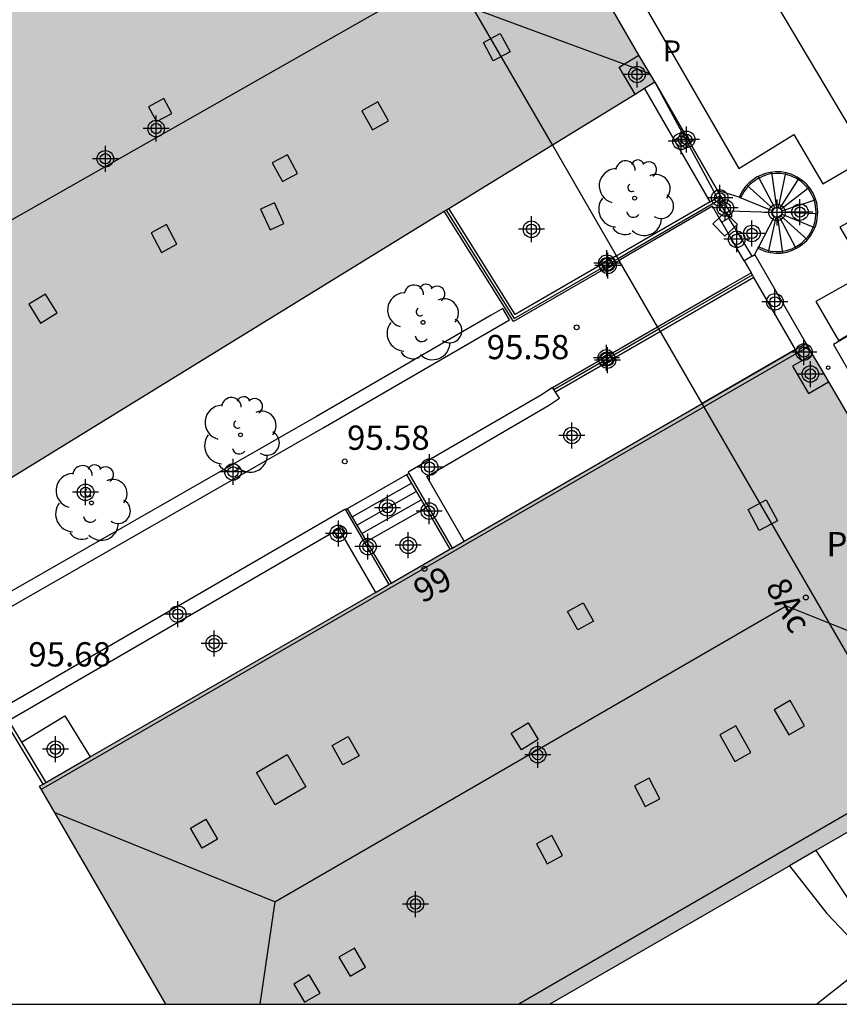
# Model space of a CAD drawing. Units: metres. Extents: x 581694 to 582046, y 4794789 to 4795041.
# Drawn here: x 581929 to 581954, y 4794790 to 4794821 of the extents above; entities that cross this region are included whole.
import ezdxf
from ezdxf.enums import TextEntityAlignment as Align

# ---------------------------------------------------------------- set-up
doc = ezdxf.new("R2010")
doc.units = ezdxf.units.M
doc.header["$MEASUREMENT"] = 0
for name, color, linetype in [('010106', 9, 'Continuous'), ('020204', 9, 'Continuous'), ('020308', 9, 'Continuous'), ('060106', 9, 'Continuous'), ('060117', 9, 'Continuous'), ('060124', 9, 'Continuous'), ('060141', 9, 'Continuous'), ('070105', 6, 'Continuous'), ('070117', 9, 'Continuous'), ('080104', 9, 'Continuous'), ('080106', 1, 'Continuous'), ('080109', 9, 'Continuous'), ('080135', 9, 'Continuous'), ('080202', 9, 'Continuous'), ('080308', 9, 'Continuous'), ('080315', 9, 'Continuous'), ('100105', 3, 'Continuous'), ('100107', 3, 'Continuous'), ('100202', 3, 'Continuous'), ('210201', 9, 'Continuous'), ('210301', 9, 'Continuous'), ('270104', 9, 'Continuous'), ('990501', 21, 'Continuous'), ('C_Edificios', 5, 'Continuous'), ('Centroides', 1, 'Continuous')]:
    doc.layers.add(name, color=color, linetype=linetype)
doc.layers.add('080111', color=7, linetype='Continuous', lineweight=30)
doc.styles.add('ARIAL', font='arial.ttf', dxfattribs={"height": 1})
doc.styles.add('ARIALI', font='ariali.ttf', dxfattribs={"height": 1})
doc.styles.add('ROMANS', font='romans__.ttf', dxfattribs={"height": 1})
doc.styles.get("Standard").update_dxf_attribs({"font": 'arial.ttf'})

# ---------------------------------------------------------------- blocks, each defined once
blk = doc.blocks.new('Centroide')
for points in [[(0, -0.402), (0, 0.402)], [(0.402, 0), (-0.402, 0)]]:
    blk.add_lwpolyline(points)
for radius in [0.256, 0.159]:
    blk.add_circle((0, 0), radius)
blk = doc.blocks.new('BloquePortal')
blk.add_circle((0, 0), 0.075)
at = {"flags": 5}
blk.add_attdef('INDICE', text='', height=0.75, dxfattribs=at).set_placement((0, 0), align=Align.MIDDLE_CENTER)
blk = doc.blocks.new('ARBOL')
blk.add_circle((0, 0), 0.0587)
for centre, radius, start, end in [((-0.28, 0.855), 0.3, 359.2878, 173.6078), ((0.097, 0.97), 0.21, 23.1565, 160.4665), ((0.438, 0.881), 0.24, 301.578, 139.328), ((-0.564, 0.381), 0.532, 92.28, 254.58), ((0.656, 0.288), 0.443, 319.8556, 114.7656), ((-0.091, 0.321), 0.12, 119.14, 310.56), ((0.819, -0.249), 0.383, 235.5275, 62.0275), ((-0.556, -0.339), 0.555, 142.64, 266.54), ((-0.039, -0.384), 0.21, 189.64, 323.88), ((0.299, -0.624), 0.532, 224.67, 0.24), ((-0.301, -0.676), 0.45, 213.78, 295.32)]:
    blk.add_arc(centre, radius, start, end)
blk = doc.blocks.new('PLUVI1')
blk.add_circle((0, 0), 0.055)
blk = doc.blocks.new('COTAPU')
blk.add_circle((0, 0), 0.075)

msp = doc.modelspace()

# ---------------------------------------------------------------- hatches: boundary and pattern name
at = {"layer": '990501'}
h = msp.add_hatch(color=256, dxfattribs=at)
h.dxf.hatch_style = 1
h.paths.add_polyline_path([(581945.282, 4794816.802), (581947.84, 4794818.375), (581948.13, 4794818.553), (581948.452, 4794818.751), (581947.961, 4794819.581), (581945.503, 4794823.828), (581945.328, 4794824.146), (581945.153, 4794824.463), (581942.637, 4794828.772), (581942.163, 4794829.624), (581942.054, 4794829.813), (581941.945, 4794830.002), (581941.591, 4794829.798), (581938.725, 4794828.143), (581931.56, 4794824.006), (581930.995, 4794823.679), (581930.895, 4794823.622), (581929.105, 4794822.588), (581929.059, 4794822.561), (581928.484, 4794822.229), (581919.809, 4794817.22), (581918.501, 4794816.465), (581918.279, 4794816.337), (581925, 4794804.445), (581925.131, 4794804.519), (581926.63, 4794805.368), (581927.368, 4794805.786), (581941.942, 4794814.748), (581942, 4794814.784), (581942.079, 4794814.832)])
h = msp.add_hatch(color=256, dxfattribs=at)
h.dxf.hatch_style = 1
h.paths.add_polyline_path([(581945.503, 4794823.828), (581945.328, 4794824.146), (581945.153, 4794824.463), (581942.637, 4794828.772), (581942.163, 4794829.624), (581942.054, 4794829.813), (581941.945, 4794830.002), (581941.591, 4794829.798), (581938.725, 4794828.143), (581931.56, 4794824.006), (581930.995, 4794823.679), (581930.895, 4794823.622), (581929.105, 4794822.588), (581929.059, 4794822.561), (581928.484, 4794822.229), (581919.809, 4794817.22), (581918.501, 4794816.465), (581918.279, 4794816.337), (581925, 4794804.445), (581925.131, 4794804.519), (581926.63, 4794805.368), (581927.368, 4794805.786), (581941.942, 4794814.748), (581942, 4794814.784), (581942.079, 4794814.832), (581945.282, 4794816.802), (581947.84, 4794818.375), (581948.13, 4794818.553), (581948.452, 4794818.751), (581947.961, 4794819.581)], flags=0)
msp.add_hatch(color=256, dxfattribs=at).paths.add_polyline_path([(581959.999, 4794798.767), (581959.64, 4794799.411), (581959.201, 4794800.334), (581957.956, 4794802.402), (581956.711, 4794804.469), (581955.098, 4794807.288), (581953.82, 4794809.468), (581953.575, 4794809.89), (581953.329, 4794810.311), (581953.121, 4794810.651), (581929.428, 4794796.961), (581933.326, 4794790.217), (581945.208, 4794790.217), (581952.603, 4794794.492)], flags=0)

# ---------------------------------------------------------------- linework, layer by layer
at = {"layer": '010106', "flags": 128}
msp.add_lwpolyline([(581694.186, 4794790.222), (582044.176, 4794790.215), (582044.181, 4795040.208), (581694.191, 4795040.215)], close=True, dxfattribs=at)
at = {"layer": '060106', "flags": 128}
for points in [[(581951.663, 4794813.648), (581951.89, 4794813.551), (581952.036, 4794813.517), (581952.193, 4794813.501), (581952.357, 4794813.507), (581952.523, 4794813.537), (581952.687, 4794813.589), (581952.844, 4794813.666), (581952.988, 4794813.765), (581953.114, 4794813.881), (581953.221, 4794814.013), (581953.307, 4794814.152), (581953.37, 4794814.297), (581953.413, 4794814.441), (581953.442, 4794814.717), (581953.409, 4794814.995), (581953.365, 4794815.137), (581953.301, 4794815.281), (581953.213, 4794815.421), (581953.105, 4794815.55), (581952.977, 4794815.665), (581952.832, 4794815.762), (581952.675, 4794815.837), (581952.51, 4794815.889), (581952.343, 4794815.916), (581952.18, 4794815.92), (581952.023, 4794815.903), (581951.878, 4794815.867), (581951.622, 4794815.756), (581951.4, 4794815.588), (581951.298, 4794815.478), (581951.206, 4794815.351), (581951.106, 4794815.163)], [(581942, 4794814.784), (581944.1, 4794811.427), (581947.315, 4794813.29), (581947.624, 4794813.468), (581950.424, 4794815.09)], [(581950.424, 4794815.09), (581950.531, 4794815.152)], [(581945.33, 4794809.233), (581948.577, 4794811.109), (581951.467, 4794812.779)]]:
    msp.add_lwpolyline(points, dxfattribs=at)
at = {"layer": '060117', "flags": 128}
for points in [[(581950.755, 4794814.764), (581952.081, 4794814.716)], [(581951.64, 4794813.603), (581951.663, 4794813.648), (581952.154, 4794814.586)], [(581951.213, 4794813.218), (581950.719, 4794814.073), (581950.521, 4794814.416)], [(581940.774, 4794806.596), (581938.942, 4794805.541)], [(581940.847, 4794806.638), (581940.774, 4794806.596)], [(581938.942, 4794805.541), (581938.886, 4794805.509)], [(581939.537, 4794804.53), (581941.37, 4794805.571)]]:
    msp.add_lwpolyline(points, dxfattribs=at)
at = {"layer": '060124', "flags": 128}
for points in [[(581938.521, 4794804.867), (581938.747, 4794805.008), (581938.888, 4794804.782), (581938.791, 4794804.721)], [(581938.537, 4794804.841), (581938.521, 4794804.867)], [(581938.791, 4794804.721), (581938.662, 4794804.641), (581938.537, 4794804.841)]]:
    msp.add_lwpolyline(points, dxfattribs=at)
at = {"layer": '060141', "flags": 128}
for points in [[(581951.645, 4794815.82), (581952.163, 4794814.842)], [(581952.059, 4794815.957), (581952.213, 4794814.857)], [(581952.497, 4794815.942), (581952.263, 4794814.852)], [(581951.299, 4794815.553), (581952.125, 4794814.809)], [(581952.9, 4794815.777), (581952.311, 4794814.837)], [(581953.225, 4794815.485), (581952.347, 4794814.8)], [(581951.062, 4794815.185), (581952.099, 4794814.766)], [(581953.429, 4794815.099), (581952.372, 4794814.756)], [(581951.97, 4794813.481), (581952.203, 4794814.568)], [(581952.407, 4794813.465), (581952.253, 4794814.567)], [(581952.823, 4794813.6), (581952.302, 4794814.58)], [(581953.168, 4794813.868), (581952.34, 4794814.615)], [(581953.399, 4794814.239), (581952.369, 4794814.656)], [(581953.488, 4794814.667), (581952.381, 4794814.706)], [(581939.088, 4794805.292), (581940.925, 4794806.336)], [(581939.238, 4794805.038), (581941.074, 4794806.081)], [(581939.388, 4794804.784), (581941.222, 4794805.826)]]:
    msp.add_lwpolyline(points, dxfattribs=at)
at = {"layer": '070105', "flags": 128}
for points in [[(581947.84, 4794818.375), (581948.13, 4794818.553)], [(581948.13, 4794818.553), (581948.452, 4794818.751)], [(581950.158, 4794815.043), (581948.13, 4794818.553)], [(581948.452, 4794818.751), (581950.393, 4794815.392)], [(581950.38, 4794815.172), (581948.452, 4794818.751)], [(581945.282, 4794816.802), (581947.84, 4794818.375)], [(581947.269, 4794813.369), (581945.282, 4794816.802)], [(581951.64, 4794813.603), (581951.875, 4794813.503), (581952.028, 4794813.468), (581952.191, 4794813.451), (581952.362, 4794813.457), (581952.535, 4794813.488), (581952.706, 4794813.543), (581952.869, 4794813.623), (581953.019, 4794813.726), (581953.151, 4794813.847), (581953.262, 4794813.984), (581953.351, 4794814.129), (581953.417, 4794814.28), (581953.462, 4794814.431), (581953.493, 4794814.718), (581953.458, 4794815.005), (581953.412, 4794815.155), (581953.345, 4794815.305), (581953.254, 4794815.45), (581953.141, 4794815.585), (581953.008, 4794815.705), (581952.857, 4794815.806), (581952.693, 4794815.884), (581952.522, 4794815.938), (581952.348, 4794815.966), (581952.178, 4794815.97), (581952.014, 4794815.952), (581951.862, 4794815.915), (581951.597, 4794815.799), (581951.366, 4794815.625), (581951.259, 4794815.51), (581951.163, 4794815.377), (581951.061, 4794815.185), (581950.393, 4794815.392)], [(581950.38, 4794815.172), (581950.485, 4794815.232)], [(581950.485, 4794815.232), (581950.393, 4794815.392)], [(581950.531, 4794815.152), (581950.5, 4794815.206), (581950.485, 4794815.232)], [(581950.521, 4794814.416), (581950.446, 4794814.547), (581950.24, 4794814.903), (581947.658, 4794813.408), (581947.35, 4794813.23), (581944.077, 4794811.334), (581941.942, 4794814.748)], [(581950.158, 4794815.043), (581947.577, 4794813.547), (581947.269, 4794813.369), (581944.131, 4794811.551), (581942.079, 4794814.832)], [(581950.158, 4794815.043), (581950.38, 4794815.172)], [(581950.38, 4794815.172), (581950.424, 4794815.09)], [(581950.424, 4794815.09), (581950.616, 4794814.734), (581950.627, 4794814.716), (581950.735, 4794814.54)], [(581950.755, 4794814.764), (581950.531, 4794815.152)], [(581950.735, 4794814.54), (581950.786, 4794814.57), (581950.847, 4794814.605), (581950.755, 4794814.764)], [(581950.735, 4794814.54), (581950.521, 4794814.416)], [(581951.459, 4794813.36), (581950.912, 4794814.252), (581950.735, 4794814.54)], [(581947.315, 4794813.29), (581947.269, 4794813.369)], [(581951.459, 4794813.36), (581951.213, 4794813.218)], [(581951.459, 4794813.36), (581951.54, 4794813.407)], [(581951.54, 4794813.407), (581951.64, 4794813.603)], [(581953.129, 4794810.656), (581951.54, 4794813.407)], [(581947.35, 4794813.23), (581947.315, 4794813.29)], [(581948.538, 4794811.177), (581947.35, 4794813.23)], [(581951.213, 4794813.218), (581951.427, 4794812.847)], [(581945.291, 4794809.301), (581948.538, 4794811.177), (581950.704, 4794812.429), (581951.427, 4794812.847)], [(581951.467, 4794812.779), (581951.427, 4794812.847)], [(581951.511, 4794812.702), (581951.467, 4794812.779)], [(581951.511, 4794812.702), (581948.622, 4794811.032), (581945.375, 4794809.156)], [(581952.803, 4794810.467), (581951.511, 4794812.702)], [(581948.577, 4794811.109), (581948.538, 4794811.177)], [(581948.622, 4794811.032), (581948.577, 4794811.109)], [(581949.915, 4794808.799), (581948.622, 4794811.032)], [(581953.121, 4794810.651), (581952.803, 4794810.467)], [(581952.803, 4794810.467), (581949.915, 4794808.799)], [(581953.001, 4794810.125), (581952.803, 4794810.467)], [(581945.33, 4794809.233), (581945.291, 4794809.301)], [(581945.375, 4794809.156), (581945.33, 4794809.233)], [(581940.774, 4794806.596), (581941.37, 4794805.571)], [(581938.942, 4794805.541), (581939.537, 4794804.53)], [(581941.37, 4794805.571), (581942.114, 4794804.291)], [(581939.537, 4794804.53), (581940.296, 4794803.241)], [(581929.539, 4794797.025), (581928.13, 4794799.347), (581927.92, 4794799.653), (581924.352, 4794797.176)], [(581928.463, 4794798.993), (581928.865, 4794798.327)], [(581928.865, 4794798.327), (581929.622, 4794797.073)]]:
    msp.add_lwpolyline(points, dxfattribs=at)
at = {"layer": '070117', "flags": 128}
for points in [[(581947.84, 4794818.375), (581947.348, 4794819.207), (581947.961, 4794819.581)], [(581950.446, 4794814.547), (581950.627, 4794814.716)], [(581950.627, 4794814.716), (581950.639, 4794814.727)], [(581950.639, 4794814.727), (581950.786, 4794814.57)], [(581950.786, 4794814.57), (581951.003, 4794814.337), (581950.912, 4794814.252)], [(581952.081, 4794814.716), (581952.106, 4794814.79), (581952.157, 4794814.84), (581952.226, 4794814.861), (581952.307, 4794814.841), (581952.365, 4794814.782), (581952.383, 4794814.712), (581952.366, 4794814.642), (581952.309, 4794814.582), (581952.228, 4794814.561), (581952.159, 4794814.581), (581952.154, 4794814.586)], [(581952.154, 4794814.586), (581952.107, 4794814.63), (581952.081, 4794814.716)], [(581950.719, 4794814.073), (581950.613, 4794813.973), (581950.249, 4794814.363), (581950.446, 4794814.547)], [(581950.912, 4794814.252), (581950.719, 4794814.073)], [(581953.329, 4794810.311), (581953.001, 4794810.125)], [(581953.001, 4794810.125), (581952.708, 4794809.958), (581953.199, 4794809.115), (581953.82, 4794809.468)]]:
    msp.add_lwpolyline(points, dxfattribs=at)
at = {"layer": '080104', "flags": 128}
for points in [[(581945.282, 4794816.802), (581942.918, 4794820.884), (581938.725, 4794828.143)], [(581956.798, 4794796.916), (581949.915, 4794808.799)]]:
    msp.add_lwpolyline(points, dxfattribs=at)
at = {"layer": '080106', "flags": 128}
for points in [[(581943.151, 4794819.969), (581943.67, 4794820.247), (581943.975, 4794819.677), (581943.456, 4794819.399), (581943.151, 4794819.969)], [(581933.039, 4794817.522), (581933.512, 4794817.77), (581933.269, 4794818.232), (581932.796, 4794817.984), (581933.039, 4794817.522)], [(581939.881, 4794818.134), (581939.387, 4794817.856), (581939.72, 4794817.264), (581940.214, 4794817.542), (581939.881, 4794818.134)], [(581937.089, 4794816.499), (581936.623, 4794816.249), (581936.937, 4794815.666), (581937.403, 4794815.917), (581937.089, 4794816.499)], [(581936.687, 4794815.009), (581936.261, 4794814.816), (581936.552, 4794814.172), (581936.978, 4794814.365), (581936.687, 4794815.009)], [(581933.351, 4794814.337), (581932.874, 4794814.086), (581933.194, 4794813.476), (581933.671, 4794813.727), (581933.351, 4794814.337)], [(581929.608, 4794812.188), (581929.098, 4794811.873), (581929.457, 4794811.291), (581929.967, 4794811.606), (581929.608, 4794812.188)], [(581952.242, 4794805.174), (581951.683, 4794804.875), (581951.335, 4794805.521), (581951.894, 4794805.821), (581952.242, 4794805.174)], [(581946.551, 4794802.07), (581946.072, 4794801.799), (581945.753, 4794802.362), (581946.232, 4794802.633), (581946.551, 4794802.07)], [(581952.632, 4794799.61), (581952.145, 4794799.326), (581952.597, 4794798.55), (581953.084, 4794798.834), (581952.632, 4794799.61)], [(581944.849, 4794798.41), (581944.327, 4794798.092), (581944.012, 4794798.608), (581944.534, 4794798.926), (581944.849, 4794798.41)], [(581950.96, 4794798.828), (581950.465, 4794798.549), (581950.928, 4794797.73), (581951.423, 4794798.009), (581950.96, 4794798.828)], [(581939.304, 4794797.905), (581938.803, 4794797.627), (581938.471, 4794798.226), (581938.972, 4794798.504), (581939.304, 4794797.905)], [(581937.661, 4794796.944), (581936.716, 4794796.39), (581936.133, 4794797.384), (581937.078, 4794797.938), (581937.661, 4794796.944)], [(581948.277, 4794797.212), (581947.819, 4794796.975), (581948.151, 4794796.332), (581948.609, 4794796.569), (581948.277, 4794797.212)], [(581934.93, 4794795.322), (581934.452, 4794795.045), (581934.09, 4794795.668), (581934.568, 4794795.945), (581934.93, 4794795.322)], [(581945.266, 4794795.436), (581944.79, 4794795.184), (581945.118, 4794794.565), (581945.594, 4794794.817), (581945.266, 4794795.436)], [(581939.16, 4794791.951), (581938.683, 4794791.67), (581939.027, 4794791.085), (581939.504, 4794791.366), (581939.16, 4794791.951)], [(581937.763, 4794791.127), (581937.283, 4794790.842), (581937.618, 4794790.278), (581938.098, 4794790.563), (581937.763, 4794791.127)]]:
    msp.add_lwpolyline(points, dxfattribs=at)
at = {"layer": '080109', "flags": 128}
for points in [[(581941.149, 4794821.65), (581925.47, 4794812.734)], [(581948.304, 4794819), (581941.149, 4794821.65)], [(581929.482, 4794796.867), (581953.178, 4794810.559)], [(581936.697, 4794793.388), (581952.51, 4794802.537), (581959.476, 4794799.756)], [(581959.753, 4794799.207), (581944.243, 4794790.217)], [(581936.697, 4794793.388), (581929.903, 4794796.139)], [(581936.697, 4794793.388), (581936.239, 4794790.217)]]:
    msp.add_lwpolyline(points, dxfattribs=at)
at = {"layer": '080111', "flags": 128}
for points in [[(581947.961, 4794819.581), (581945.503, 4794823.828)], [(581948.452, 4794818.751), (581947.961, 4794819.581)], [(581947.84, 4794818.375), (581948.13, 4794818.553)], [(581948.13, 4794818.553), (581948.452, 4794818.751)], [(581945.282, 4794816.802), (581947.84, 4794818.375)], [(581942.079, 4794814.832), (581945.282, 4794816.802)], [(581926.63, 4794805.368), (581927.368, 4794805.786), (581941.942, 4794814.748)], [(581941.942, 4794814.748), (581942, 4794814.784)], [(581942, 4794814.784), (581942.079, 4794814.832)], [(581952.803, 4794810.467), (581953.129, 4794810.656)], [(581953.129, 4794810.656), (581953.329, 4794810.311)], [(581949.915, 4794808.799), (581952.803, 4794810.467)], [(581953.329, 4794810.311), (581953.575, 4794809.89), (581953.82, 4794809.468)], [(581953.82, 4794809.468), (581955.098, 4794807.288), (581956.352, 4794805.096)], [(581942.552, 4794804.544), (581949.915, 4794808.799)], [(581942.181, 4794804.33), (581942.552, 4794804.544)], [(581940.296, 4794803.241), (581942.114, 4794804.291)], [(581942.114, 4794804.291), (581942.181, 4794804.33)], [(581939.809, 4794802.959), (581940.222, 4794803.198)], [(581940.222, 4794803.198), (581940.296, 4794803.241)], [(581930.993, 4794797.866), (581939.809, 4794802.959)], [(581929.622, 4794797.073), (581930.993, 4794797.866)], [(581933.326, 4794790.217), (581929.428, 4794796.961), (581929.539, 4794797.025)], [(581929.539, 4794797.025), (581929.622, 4794797.073)], [(581956.798, 4794796.916), (581953.434, 4794794.972)], [(581953.434, 4794794.972), (581952.617, 4794794.499)], [(581952.617, 4794794.499), (581952.603, 4794794.492), (581945.208, 4794790.217)]]:
    msp.add_lwpolyline(points, dxfattribs=at)
at = {"layer": '080135', "flags": 128}
for points in [[(581950.393, 4794815.392), (581948.452, 4794818.751)], [(581951.64, 4794813.603), (581951.875, 4794813.503), (581952.028, 4794813.468), (581952.191, 4794813.451), (581952.362, 4794813.457), (581952.535, 4794813.488), (581952.706, 4794813.543), (581952.869, 4794813.623), (581953.019, 4794813.726), (581953.151, 4794813.847), (581953.262, 4794813.984), (581953.351, 4794814.129), (581953.417, 4794814.28), (581953.462, 4794814.431), (581953.493, 4794814.718), (581953.458, 4794815.005), (581953.412, 4794815.155), (581953.345, 4794815.305), (581953.254, 4794815.45), (581953.141, 4794815.585), (581953.008, 4794815.705), (581952.857, 4794815.806), (581952.693, 4794815.884), (581952.522, 4794815.938), (581952.348, 4794815.966), (581952.178, 4794815.97), (581952.014, 4794815.952), (581951.862, 4794815.915), (581951.597, 4794815.799), (581951.366, 4794815.625), (581951.259, 4794815.51), (581951.163, 4794815.377), (581951.061, 4794815.185), (581950.393, 4794815.392)], [(581950.485, 4794815.232), (581950.393, 4794815.392)], [(581950.531, 4794815.152), (581950.5, 4794815.206), (581950.485, 4794815.232)], [(581950.755, 4794814.764), (581950.531, 4794815.152)], [(581950.735, 4794814.54), (581950.786, 4794814.57)], [(581950.786, 4794814.57), (581950.847, 4794814.605), (581950.755, 4794814.764)], [(581950.912, 4794814.252), (581950.735, 4794814.54)], [(581951.459, 4794813.36), (581950.912, 4794814.252)], [(581951.459, 4794813.36), (581951.54, 4794813.407)], [(581951.54, 4794813.407), (581951.64, 4794813.603)], [(581953.129, 4794810.656), (581951.54, 4794813.407)], [(581953.329, 4794810.311), (581953.225, 4794810.481), (581953.121, 4794810.651)], [(581953.329, 4794810.311), (581953.129, 4794810.656)]]:
    msp.add_lwpolyline(points, dxfattribs=at)
at = {"layer": '100105', "flags": 128}
for points in [[(581948.329, 4794827.596), (581945.594, 4794825.983), (581945.502, 4794825.659), (581951.05, 4794816.072), (581952.751, 4794817.123), (581953.648, 4794815.597), (581954.781, 4794816.262), (581954.886, 4794816.427), (581954.917, 4794816.541), (581954.884, 4794816.665), (581954.777, 4794816.84), (581952.175, 4794821.232), (581948.627, 4794827.413), (581948.329, 4794827.596)], [(581955.652, 4794808.133), (581957.746, 4794804.526), (581958.011, 4794804.384), (581960.782, 4794805.962), (581960.885, 4794806.246), (581958.296, 4794810.736), (581958.076, 4794810.611), (581957.73, 4794811.237), (581957.924, 4794811.351), (581955.855, 4794814.972), (581955.555, 4794815.037), (581954.172, 4794814.257), (581954.715, 4794813.332), (581954.508, 4794812.568), (581953.431, 4794811.954), (581954.129, 4794810.75), (581954.73, 4794811.102), (581955.233, 4794810.224), (581954.636, 4794809.882), (581955.113, 4794809.054), (581955.331, 4794809.176), (581955.844, 4794808.27), (581955.652, 4794808.133)], [(581945.291, 4794809.301), (581944.964, 4794809.084), (581940.825, 4794806.677), (581940.847, 4794806.638)], [(581942.552, 4794804.544), (581941.397, 4794806.543), (581945.167, 4794808.735)], [(581940.847, 4794806.638), (581942.181, 4794804.33)], [(581928.238, 4794799.366), (581938.87, 4794805.537), (581938.886, 4794805.509)], [(581938.886, 4794805.509), (581940.222, 4794803.198)], [(581928.463, 4794798.993), (581938.537, 4794804.841)], [(581938.537, 4794804.841), (581938.675, 4794804.921), (581938.791, 4794804.721)], [(581938.791, 4794804.721), (581938.662, 4794804.641), (581938.537, 4794804.841)], [(581938.791, 4794804.721), (581939.809, 4794802.959)], [(581928.865, 4794798.327), (581930.209, 4794799.135), (581930.993, 4794797.866)]]:
    msp.add_lwpolyline(points, dxfattribs=at)
at = {"layer": '100107', "flags": 128}
for points in [[(581926.884, 4794801.568), (581938.191, 4794808.045), (581943.954, 4794811.386), (581943.748, 4794811.742), (581943.392, 4794811.536), (581937.985, 4794808.401), (581926.674, 4794801.922)], [(581945.167, 4794808.735), (581945.506, 4794808.964), (581945.375, 4794809.156)], [(581953.434, 4794794.972), (581954.424, 4794793.486), (581956.111, 4794791.448)], [(581952.617, 4794794.499), (581953.768, 4794793.021), (581955.165, 4794791.557), (581953.459, 4794790.217)]]:
    msp.add_lwpolyline(points, dxfattribs=at)
at = {"layer": '270104', "flags": 128}
msp.add_lwpolyline([(581954.45, 4794809.799), (581955.194, 4794810.238), (581954.723, 4794811.063), (581953.979, 4794810.624), (581954.45, 4794809.799)], dxfattribs=at)

# ---------------------------------------------------------------- block references
at = {"layer": '020204', "rotation": 359.9987685839998}
for p in [(581946.033, 4794811.159, 95.58), (581938.863, 4794807.01, 95.584)]:
    msp.add_blockref('COTAPU', p, dxfattribs=at)
at = {"layer": '080202', "rotation": 359.9987685839998}
for p in [(581941.33, 4794803.687), (581953.122, 4794802.798)]:
    msp.add_blockref('BloquePortal', p, dxfattribs=at)
at = {"layer": '100202', "rotation": 359.9987685839998}
for p in [(581947.827, 4794815.155), (581941.283, 4794811.312), (581935.64, 4794807.833), (581931.032, 4794805.724)]:
    msp.add_blockref('ARBOL', p, dxfattribs=at)
at = {"layer": '210201', "rotation": 359.9987685839998}
msp.add_blockref('PLUVI1', (581953.812, 4794809.91, 91.527), dxfattribs=at)
at = {"layer": 'C_Edificios', "rotation": 359.9987685839998}
for p in [(581933.03, 4794817.307), (581944.829, 4794797.937)]:
    msp.add_blockref('Centroide', p, dxfattribs=at)
at = {"layer": 'Centroides', "rotation": 359.9987685839998}
for p in [(581947.901, 4794818.981), (581949.262, 4794816.912), (581949.435, 4794816.972), (581931.459, 4794816.372), (581950.458, 4794815.162), (581950.631, 4794814.852), (581952.23, 4794814.712), (581952.94, 4794814.722), (581944.636, 4794814.192), (581950.985, 4794813.882), (581951.455, 4794814.062), (581946.969, 4794813.142), (581947.002, 4794813.072), (581952.166, 4794811.947), (581946.953, 4794810.213), (581953.064, 4794810.392), (581946.986, 4794810.143), (581953.261, 4794809.713), (581945.889, 4794807.813), (581935.408, 4794806.684), (581941.486, 4794806.834), (581930.848, 4794806.054), (581940.183, 4794805.574), (581941.477, 4794805.474), (581938.666, 4794804.784), (581939.581, 4794804.374), (581940.826, 4794804.414), (581933.701, 4794802.285), (581934.823, 4794801.375), (581929.916, 4794798.106), (581941.048, 4794793.316)]:
    msp.add_blockref('Centroide', p, dxfattribs=at)

# ---------------------------------------------------------------- texts
at = {"layer": '020308', "style": 'ARIAL'}
for s, p in [('95.58', (581943.252, 4794810.173)), ('95.58', (581938.933, 4794807.369)), ('95.68', (581929.077, 4794800.667))]:
    msp.add_text(s, height=0.75, rotation=359.9988, dxfattribs=at).set_placement(p)
at = {"layer": '080308', "style": 'ARIALI'}
for s, rotation, p in [('99', 28.5988, (581941.259, 4794802.607)), ('8Ac', 298.5988, (581951.859, 4794803.137))]:
    msp.add_text(s, height=0.75, rotation=rotation, dxfattribs=at).set_placement(p)
at = {"layer": '080315', "style": 'ARIAL'}
msp.add_text('PO', height=0.75, rotation=359.9988, dxfattribs=at).set_placement((581953.759, 4794804.076))
at = {"layer": '210301', "style": 'ROMANS'}
msp.add_text('P', height=0.65, rotation=359.9988, dxfattribs=at).set_placement((581948.702, 4794819.384))

doc.saveas('drawing.dxf')
